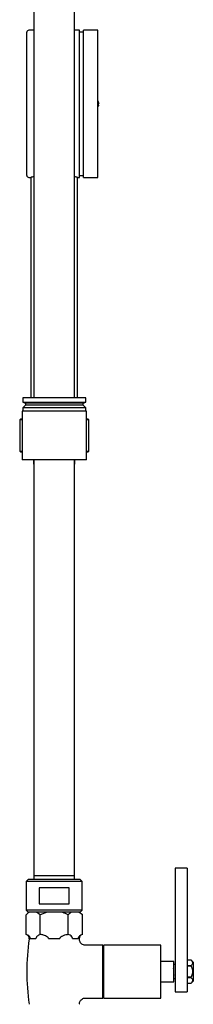
# Model space of a CAD drawing. Units: millimetres. Extents: x 3 to 4997, y 5 to 4995.
# Drawn here: x 3913 to 3999, y 2283 to 2768 of the extents above; entities that cross this region are included whole.
import ezdxf

# ---------------------------------------------------------------- set-up
doc = ezdxf.new("R2010")
doc.units = ezdxf.units.MM

msp = doc.modelspace()

# ---------------------------------------------------------------- linework, layer by layer
at = {"color": 7, "linetype": 'Continuous', "lineweight": 25}
for p, q in [((3920.48, 2993.6), (3920.48, 2582.1)), ((3940.48, 2582.1), (3940.48, 2993.6)), ((3916.98, 2726.98), (3916.98, 2762.23)), ((3920.48, 2763.23), (3917.98, 2763.23)), ((3942.98, 2763.23), (3940.48, 2763.23)), ((3942.98, 2726.98), (3942.98, 2763.23)), ((3944.98, 2762.23), (3942.98, 2762.23)), ((3951.98, 2763.23), (3944.98, 2763.23)), ((3944.98, 2726.98), (3944.98, 2763.23)), ((3951.98, 2726.98), (3951.98, 2763.23)), ((3916.98, 2691.73), (3916.98, 2726.98)), ((3942.98, 2690.73), (3942.98, 2726.98)), ((3944.98, 2690.73), (3944.98, 2726.98)), ((3951.97, 2726.35), (3952.48, 2727.07)), ((3952.43, 2727.66), (3951.98, 2728.53)), ((3952.48, 2727.59), (3951.98, 2728.32)), ((3951.98, 2690.73), (3951.98, 2726.98)), ((3951.98, 2725.65), (3952.48, 2726.35)), ((3952.48, 2726.35), (3951.98, 2726.35)), ((3952.14, 2727.59), (3952.48, 2727.59)), ((3942.98, 2691.73), (3944.98, 2691.73)), ((3917.98, 2690.73), (3918.98, 2690.73)), ((3918.98, 2690.73), (3918.98, 2582.1)), ((3941.98, 2582.1), (3941.98, 2690.73)), ((3941.98, 2690.73), (3942.98, 2690.73)), ((3944.98, 2690.73), (3951.98, 2690.73)), ((3914.98, 2582.1), (3914.98, 2580.1)), ((3945.98, 2582.1), (3914.98, 2582.1)), ((3914.98, 2580.1), (3916.28, 2579.6)), ((3914.98, 2580.1), (3945.98, 2580.1)), ((3944.68, 2579.6), (3945.98, 2580.1)), ((3945.98, 2580.1), (3945.98, 2582.1)), ((3914.63, 2575.6), (3914.63, 2551.6)), ((3930.48, 2575.6), (3914.63, 2575.6)), ((3916.28, 2578.6), (3914.98, 2577.3)), ((3914.98, 2577.3), (3914.98, 2575.6)), ((3945.98, 2577.3), (3914.98, 2577.3)), ((3916.28, 2579.6), (3916.28, 2578.6)), ((3944.68, 2579.6), (3916.28, 2579.6)), ((3944.68, 2578.6), (3916.28, 2578.6)), ((3946.33, 2575.6), (3930.48, 2575.6)), ((3944.68, 2578.6), (3944.68, 2579.6)), ((3945.98, 2577.3), (3944.68, 2578.6)), ((3945.98, 2575.6), (3945.98, 2577.3)), ((3946.33, 2551.6), (3946.33, 2575.6)), ((3913.98, 2571.85), (3913.48, 2571.35)), ((3913.48, 2571.35), (3913.48, 2555.85)), ((3914.63, 2571.35), (3913.48, 2571.35)), ((3913.98, 2571.85), (3914.63, 2571.85)), ((3946.33, 2571.85), (3946.98, 2571.85)), ((3947.48, 2571.35), (3946.33, 2571.35)), ((3947.48, 2571.35), (3946.98, 2571.85)), ((3947.48, 2555.85), (3947.48, 2571.35)), ((3913.48, 2555.85), (3913.98, 2555.35)), ((3913.48, 2555.85), (3914.63, 2555.85)), ((3946.33, 2555.85), (3947.48, 2555.85)), ((3946.98, 2555.35), (3947.48, 2555.85)), ((3914.63, 2555.35), (3913.98, 2555.35)), ((3930.48, 2551.6), (3914.63, 2551.6)), ((3920.3, 2551.6), (3920.48, 2547.23)), ((3920.48, 2551.6), (3920.48, 2346.88)), ((3946.33, 2551.6), (3930.48, 2551.6)), ((3940.48, 2547.23), (3940.67, 2551.6)), ((3940.48, 2346.88), (3940.48, 2551.6)), ((3946.98, 2555.35), (3946.33, 2555.35)), ((3995.98, 2350.53), (3989.98, 2350.53)), ((3989.98, 2350.53), (3989.98, 2345.53)), ((3995.98, 2350.53), (3995.98, 2345.53)), ((3917.63, 2344.88), (3916.63, 2343.88)), ((3916.63, 2343.88), (3916.63, 2329.88)), ((3944.33, 2343.88), (3916.63, 2343.88)), ((3943.33, 2344.88), (3917.63, 2344.88)), ((3920.48, 2346.88), (3920.48, 2344.88)), ((3920.48, 2346.88), (3940.48, 2346.88)), ((3920.48, 2346.88), (3930.48, 2346.88)), ((3930.48, 2346.88), (3940.48, 2346.88)), ((3940.48, 2344.88), (3940.48, 2346.88)), ((3944.33, 2343.88), (3943.33, 2344.88)), ((3944.33, 2329.88), (3944.33, 2343.88)), ((3989.98, 2345.53), (3989.98, 2294.53)), ((3995.98, 2345.53), (3995.98, 2294.53)), ((3937.82, 2340.88), (3923.15, 2340.88)), ((3923.15, 2340.88), (3923.15, 2332.88)), ((3937.82, 2332.88), (3937.82, 2340.88)), ((3923.15, 2332.88), (3937.82, 2332.88)), ((3916.63, 2329.88), (3917.63, 2328.88)), ((3944.33, 2329.88), (3916.63, 2329.88)), ((3917.98, 2328.88), (3916.63, 2327.52)), ((3943.33, 2328.88), (3917.63, 2328.88)), ((3923.56, 2327.52), (3921.84, 2328.88)), ((3926.98, 2328.88), (3923.56, 2327.52)), ((3944.34, 2327.52), (3942.63, 2328.88)), ((3944.34, 2327.52), (3942.98, 2328.88)), ((3943.33, 2328.88), (3944.33, 2329.88)), ((3916.63, 2317.85), (3916.63, 2327.52)), ((3923.56, 2317.85), (3923.56, 2327.52)), ((3937.41, 2317.85), (3937.41, 2327.52)), ((3944.34, 2317.85), (3944.34, 2327.52)), ((3918.68, 2315.88), (3921.5, 2315.88)), ((3927.66, 2315.88), (3933.31, 2315.88)), ((3939.46, 2315.88), (3942.29, 2315.88)), ((3954.48, 2312.53), (3945.81, 2312.53)), ((3954.98, 2312.03), (3954.48, 2312.53)), ((3954.48, 2299.53), (3954.48, 2312.53)), ((3982.98, 2312.53), (3954.98, 2312.53)), ((3954.98, 2299.53), (3954.98, 2312.53)), ((3982.98, 2299.53), (3982.98, 2312.53)), ((3989.38, 2304.53), (3982.98, 2304.53)), ((3989.38, 2294.53), (3989.38, 2304.53)), ((3997.98, 2305.18), (3995.98, 2305.18)), ((3997.98, 2305.17), (3995.98, 2305.17)), ((3998.98, 2304.18), (3997.98, 2305.18)), ((3997.98, 2305.17), (3997.98, 2305.18)), ((3998.98, 2304.18), (3998.98, 2299.53)), ((3954.48, 2286.53), (3954.48, 2299.53)), ((3954.98, 2286.53), (3954.98, 2299.53)), ((3982.98, 2286.53), (3982.98, 2299.53)), ((3989.98, 2302.98), (3989.38, 2302.98)), ((3995.98, 2302.54), (3997.98, 2302.54)), ((3997.98, 2302.16), (3995.98, 2302.16)), ((3995.98, 2302.16), (3995.98, 2296.9)), ((3997.98, 2302.16), (3997.98, 2302.54)), ((3998.98, 2299.53), (3998.98, 2294.88)), ((3982.98, 2294.53), (3989.38, 2294.53)), ((3989.38, 2296.08), (3989.98, 2296.08)), ((3989.98, 2294.53), (3989.98, 2289.53)), ((3995.98, 2296.9), (3997.98, 2296.9)), ((3997.98, 2296.51), (3995.98, 2296.51)), ((3995.98, 2294.53), (3995.98, 2289.53)), ((3997.98, 2296.51), (3997.98, 2296.9)), ((3997.98, 2293.88), (3998.98, 2294.88)), ((3989.98, 2289.53), (3995.98, 2289.53)), ((3995.98, 2293.88), (3997.98, 2293.88)), ((3995.98, 2293.88), (3997.98, 2293.88)), ((3997.98, 2293.88), (3997.98, 2293.88)), ((3945.86, 2286.53), (3954.48, 2286.53)), ((3954.48, 2286.53), (3954.98, 2287.03)), ((3954.98, 2286.53), (3982.98, 2286.53))]:
    msp.add_line(p, q, dxfattribs=at)
for centre, radius, start, end in [((3917.98, 2762.23), 1, 90, 180), ((3917.98, 2691.73), 1, 180, 270), ((3916.16, 2315.9), 2, 351.8121, 76.2007), ((4029.98, 2299.53), 112.99, 171.8121, 188.1879), ((3944.81, 2315.9), 2, 103.7133, 188.1879), ((3830.99, 2299.53), 112.99, 7.9263, 8.1879), ((3830.99, 2299.53), 112.99, 351.8121, 352.0857)]:
    msp.add_arc(centre, radius, start, end, dxfattribs=at)
for points, knots in [([(3951.98, 2727.8), (3952.02, 2727.76), (3952.19, 2727.53), (3952.36, 2727.29), (3952.48, 2727.08), (3952.48, 2727.07)], [0, 0, 0, 0, 0.183072, 0.954974, 1, 1, 1, 1]), ([(3951.98, 2725.45), (3952.1, 2725.64), (3952.28, 2725.93), (3952.43, 2726.25), (3952.48, 2726.36)], [0, 0, 0, 0, 0.63103, 1, 1, 1, 1]), ([(3920.48, 2691.17), (3920.45, 2691.16), (3920.01, 2691.05), (3919.58, 2690.91), (3919.06, 2690.75), (3919.01, 2690.73), (3918.98, 2690.73)], [0, 0, 0, 0, 0.030108, 0.359835, 0.699901, 1, 1, 1, 1]), ([(3941.98, 2690.73), (3941.91, 2690.76), (3941.79, 2690.8), (3940.81, 2691.07), (3940.48, 2691.16)], [0, 0, 0, 0, 0.663915, 1, 1, 1, 1]), ([(3918.34, 2328.88), (3918.08, 2328.71), (3917.49, 2328.35), (3916.93, 2327.81), (3916.63, 2327.52)], [0, 0, 0, 0, 0.450223, 1, 1, 1, 1]), ([(3937.41, 2327.52), (3937.2, 2327.62), (3936.1, 2328.17), (3934.93, 2328.56), (3933.98, 2328.88)], [0, 0, 0, 0, 0.190477, 1, 1, 1, 1]), ([(3939.13, 2328.88), (3938.86, 2328.71), (3938.27, 2328.35), (3937.72, 2327.81), (3937.41, 2327.52)], [0, 0, 0, 0, 0.450223, 1, 1, 1, 1]), ([(3918.68, 2315.88), (3918.68, 2315.94), (3918.67, 2316.09), (3918.58, 2316.37), (3918.22, 2316.93), (3917.55, 2317.5), (3916.93, 2317.73), (3916.63, 2317.85)], [0, 0, 0, 0, 0.040472, 0.089704, 0.206722, 0.610248, 1, 1, 1, 1]), ([(3923.56, 2317.85), (3923.03, 2317.63), (3922.41, 2317.38), (3921.8, 2316.67), (3921.63, 2316.42), (3921.54, 2316.16), (3921.5, 2316.01), (3921.5, 2315.91), (3921.5, 2315.88)], [0, 0, 0, 0, 0.674537, 0.782065, 0.894776, 0.940704, 0.978876, 1, 1, 1, 1]), ([(3927.66, 2315.88), (3927.66, 2315.89), (3927.66, 2315.96), (3927.63, 2316.1), (3927.45, 2316.38), (3926.7, 2316.96), (3925.65, 2317.37), (3924.45, 2317.71), (3923.87, 2317.8), (3923.56, 2317.85)], [0, 0, 0, 0, 0.009012, 0.042733, 0.091719, 0.212455, 0.630714, 0.797236, 1, 1, 1, 1]), ([(3937.41, 2317.85), (3936.58, 2317.68), (3935.51, 2317.47), (3934.37, 2316.94), (3933.86, 2316.65), (3933.53, 2316.39), (3933.36, 2316.14), (3933.31, 2316), (3933.31, 2315.91), (3933.31, 2315.88), (3933.31, 2315.88)], [0, 0, 0, 0, 0.533665, 0.685186, 0.790989, 0.901997, 0.946834, 0.983013, 0.996006, 1, 1, 1, 1]), ([(3939.46, 2315.88), (3939.46, 2315.94), (3939.46, 2316.09), (3939.37, 2316.37), (3939.01, 2316.93), (3938.33, 2317.5), (3937.72, 2317.73), (3937.41, 2317.85)], [0, 0, 0, 0, 0.040472, 0.089704, 0.206722, 0.610248, 1, 1, 1, 1]), ([(3944.34, 2317.85), (3943.81, 2317.63), (3943.2, 2317.38), (3942.58, 2316.67), (3942.41, 2316.42), (3942.32, 2316.16), (3942.29, 2316.01), (3942.29, 2315.91), (3942.29, 2315.88)], [0, 0, 0, 0, 0.674537, 0.782065, 0.894776, 0.940704, 0.978876, 1, 1, 1, 1]), ([(3945.8, 2312.54), (3945.77, 2312.54), (3945.46, 2312.51), (3944.85, 2312.68), (3944.05, 2313.08), (3943.42, 2313.74), (3943.03, 2314.44), (3942.95, 2314.92), (3942.92, 2315.12)], [0, 0, 0, 0, 0.024258, 0.220295, 0.436037, 0.656231, 0.859491, 1, 1, 1, 1]), ([(3997.98, 2305.17), (3998.27, 2304.79), (3998.83, 2304.06), (3998.49, 2303.13), (3998.09, 2302.67), (3997.98, 2302.54)], [0, 0, 0, 0, 0.444752, 0.849119, 1, 1, 1, 1]), ([(3989.42, 2300.89), (3989.38, 2300.95), (3989.31, 2301.08), (3989.23, 2301.21), (3989.19, 2301.27)], [0, 0, 0, 0, 0.499757, 1, 1, 1, 1]), ([(3997.98, 2302.16), (3998.09, 2301.92), (3998.48, 2301.04), (3998.79, 2299.34), (3998.39, 2297.8), (3998.04, 2297.03), (3997.98, 2296.9)], [0, 0, 0, 0, 0.143211, 0.531956, 0.921777, 1, 1, 1, 1]), ([(3989.24, 2298.16), (3989.27, 2298.1), (3989.34, 2297.99), (3989.4, 2297.88), (3989.43, 2297.83)], [0, 0, 0, 0, 0.5684607, 1, 1, 1, 1]), ([(3997.98, 2296.51), (3998.27, 2296.13), (3998.83, 2295.4), (3998.49, 2294.47), (3998.09, 2294.01), (3997.98, 2293.88)], [0, 0, 0, 0, 0.444752, 0.849119, 1, 1, 1, 1]), ([(3942.93, 2283.96), (3942.97, 2284.17), (3943.05, 2284.68), (3943.48, 2285.4), (3944.14, 2286.04), (3944.93, 2286.4), (3945.52, 2286.54), (3945.82, 2286.52), (3945.86, 2286.52)], [0, 0, 0, 0, 0.151188, 0.361799, 0.579927, 0.791297, 0.969761, 1, 1, 1, 1])]:
    msp.add_open_spline(points, degree=3, knots=knots, dxfattribs=at)

doc.saveas('drawing.dxf')
